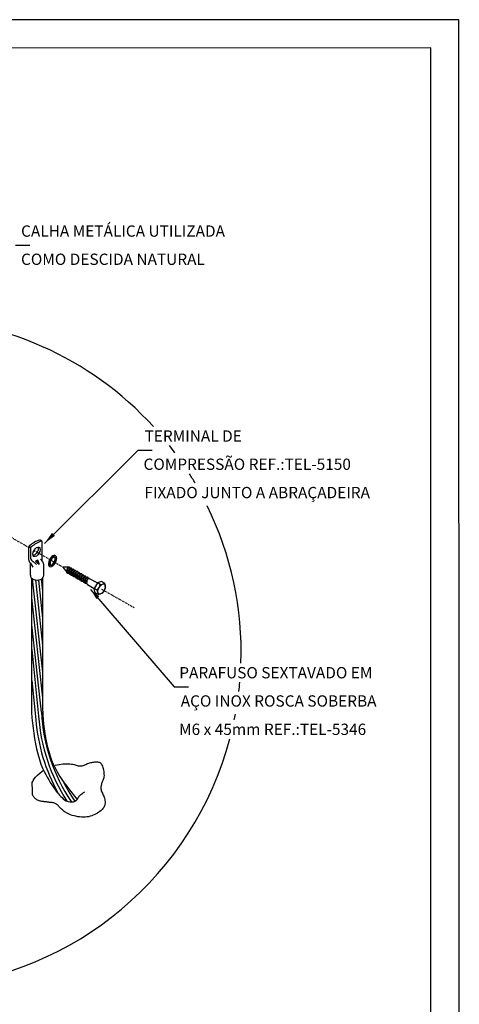
# Model space of a CAD drawing. Units: millimetres. Extents: x 0 to 210, y 0 to 297.
# Drawn here: x 132 to 210, y 123 to 297 of the extents above; entities that cross this region are included whole.
import ezdxf
from ezdxf.enums import TextEntityAlignment as Align

# ---------------------------------------------------------------- set-up
doc = ezdxf.new("R2010")
doc.units = ezdxf.units.MM
doc.linetypes.add('DASHDOT', pattern=[1, 0.5, -0.25, 0, -0.25])
for name, color, linetype in [('C01', 1, 'Continuous'), ('C02', 2, 'Continuous'), ('C03', 3, 'Continuous'), ('C04', 4, 'Continuous'), ('C05', 4, 'Continuous'), ('C08', 7, 'Continuous'), ('DASHED', 1, 'DASHDOT')]:
    doc.layers.add(name, color=color, linetype=linetype)
doc.styles.add('100CL', font='romans.shx', dxfattribs={"height": 25})
doc.styles.add('80CL', font='romans.shx', dxfattribs={"height": 2})

# ---------------------------------------------------------------- blocks, each defined once
blk = doc.blocks.new('FORMATO PARA DETALHE')
at = {"layer": 'C03'}
for p, q in [((209.94, 297.04), (-0.06, 297)), ((210, 0.04), (209.94, 297.04))]:
    blk.add_line(p, q, dxfattribs=at)
at = {"layer": 'C08'}
for p, q in [((204.94, 292.04), (24.94, 292)), ((205, 5.04), (204.94, 292.04))]:
    blk.add_line(p, q, dxfattribs=at)
at = {"layer": 'C04', "style": '80CL'}
for tag, p in [('NOMEDESCRITIVODODETALHE', (114.98, 75.7)), ('PARAIDENTIFICAÇÃODOMESMO', (114.99, 69.96))]:
    blk.add_attdef(tag, text='', height=3.4, rotation=0.0114, dxfattribs=at).set_placement(p, align=Align.MIDDLE)
at = {"layer": 'C04', "ltscale": 0.5, "style": '80CL'}
blk.add_attdef('XXXX-X', text='', height=3, rotation=0.0114, dxfattribs=at).set_placement((140.42, 8.8), align=Align.MIDDLE)
at = {"layer": 'C04', "ltscale": 0.75, "style": '80CL'}
blk.add_attdef('01/01', text='', height=3, rotation=0.0114, dxfattribs=at).set_placement((191.81, 8.81), align=Align.MIDDLE)
at = {"layer": 'C05', "style": '80CL'}
blk.add_attdef('DETALHE', text='', height=3.8, rotation=0.0114, dxfattribs=at).set_placement((114.99, 61.96), align=Align.MIDDLE)

msp = doc.modelspace()

# ---------------------------------------------------------------- linework, layer by layer
at = {"layer": 'C01'}
for p, q in [((135.38, 201.48), (135.38, 200.96)), ((136.35, 181.63), (134.51, 198.12)), ((136.35, 186.39), (135.07, 197.93)), ((136.35, 191.16), (135.6, 197.92)), ((136.35, 195.92), (136.11, 198.11)), ((136.33, 177.06), (134.36, 194.76)), ((136.08, 174.54), (134.36, 190)), ((134.36, 185.62), (135.59, 173.82)), ((134.36, 180.14), (135.08, 173.2))]:
    msp.add_line(p, q, dxfattribs=at)
for points in [[(140.87, 200.21, 0.24548), (140.83, 200.2, 0.082009), (140.74, 200.11, 0.04047), (140.66, 199.98, 0.029714), (140.59, 199.8, 0.029714), (140.54, 199.6, 0.04047), (140.53, 199.46, 0.082009), (140.55, 199.33, 0.24548), (140.58, 199.3, 0.24548)], [(141.07, 200.22, 0.24548), (141.01, 200.21, 0.082009), (140.9, 200.09, 0.04047), (140.82, 199.94, 0.029714), (140.73, 199.71, 0.029714), (140.67, 199.48, 0.04047), (140.65, 199.3, 0.082009), (140.67, 199.14, 0.24548), (140.71, 199.1, 0.24548)], [(141.23, 200.01, 0.24548), (141.18, 200, 0.082009), (141.09, 199.9, 0.04047), (141.02, 199.78, 0.029714), (140.95, 199.59, 0.029714), (140.9, 199.4, 0.04047), (140.88, 199.26, 0.082009), (140.9, 199.13, 0.24548), (140.93, 199.09, 0.24548)], [(141.42, 200.02, 0.24548), (141.37, 200.01, 0.082009), (141.26, 199.89, 0.04047), (141.17, 199.73, 0.029714), (141.08, 199.51, 0.029714), (141.02, 199.28, 0.04047), (141, 199.1, 0.082009), (141.03, 198.94, 0.24548), (141.07, 198.9, 0.24548)], [(141.58, 199.8, 0.24548), (141.54, 199.8, 0.082009), (141.44, 199.7, 0.04047), (141.37, 199.57, 0.029714), (141.3, 199.39, 0.029714), (141.25, 199.2, 0.04047), (141.24, 199.05, 0.082009), (141.26, 198.92, 0.24548), (141.29, 198.89, 0.24548)], [(141.78, 199.81, 0.24548), (141.72, 199.8, 0.082009), (141.61, 199.69, 0.04047), (141.52, 199.53, 0.029714), (141.44, 199.31, 0.029714), (141.38, 199.07, 0.04047), (141.36, 198.9, 0.082009), (141.38, 198.74, 0.24548), (141.42, 198.7, 0.24548)], [(141.94, 199.6, 0.24548), (141.89, 199.59, 0.082009), (141.8, 199.5, 0.04047), (141.73, 199.37, 0.029714), (141.66, 199.19, 0.029714), (141.61, 199, 0.04047), (141.59, 198.85, 0.082009), (141.61, 198.72, 0.24548), (141.64, 198.69, 0.24548)], [(142.13, 199.61, 0.24548), (142.08, 199.6, 0.082009), (141.97, 199.48, 0.04047), (141.88, 199.33, 0.029714), (141.79, 199.1, 0.029714), (141.73, 198.87, 0.04047), (141.71, 198.69, 0.082009), (141.73, 198.53, 0.24548), (141.77, 198.49, 0.24548)], [(142.29, 199.4, 0.24548), (142.24, 199.39, 0.082009), (142.15, 199.3, 0.04047), (142.08, 199.17, 0.029714), (142.01, 198.99, 0.029714), (141.96, 198.79, 0.04047), (141.95, 198.65, 0.082009), (141.96, 198.52, 0.24548), (142, 198.49, 0.24548)], [(142.49, 199.41, 0.24548), (142.43, 199.4, 0.082009), (142.32, 199.28, 0.04047), (142.23, 199.13, 0.029714), (142.15, 198.9, 0.029714), (142.09, 198.67, 0.04047), (142.07, 198.49, 0.082009), (142.09, 198.33, 0.24548), (142.13, 198.29, 0.24548)], [(142.64, 199.2, 0.24548), (142.6, 199.19, 0.082009), (142.51, 199.09, 0.04047), (142.44, 198.97, 0.029714), (142.37, 198.78, 0.029714), (142.32, 198.59, 0.04047), (142.3, 198.45, 0.082009), (142.32, 198.32, 0.24548), (142.35, 198.28, 0.24548)], [(142.84, 199.21, 0.24548), (142.78, 199.2, 0.082009), (142.67, 199.08, 0.04047), (142.59, 198.92, 0.029714), (142.5, 198.7, 0.029714), (142.44, 198.47, 0.04047), (142.42, 198.29, 0.082009), (142.44, 198.13, 0.24548), (142.48, 198.09, 0.24548)], [(143, 198.99, 0.24548), (142.95, 198.99, 0.082009), (142.86, 198.89, 0.04047), (142.79, 198.76, 0.029714), (142.72, 198.58, 0.029714), (142.67, 198.39, 0.04047), (142.66, 198.24, 0.082009), (142.67, 198.11, 0.24548), (142.71, 198.08, 0.24548)], [(143.2, 199, 0.24548), (143.14, 198.99, 0.082009), (143.03, 198.88, 0.04047), (142.94, 198.72, 0.029714), (142.86, 198.5, 0.029714), (142.8, 198.26, 0.04047), (142.78, 198.09, 0.082009), (142.8, 197.93, 0.24548), (142.84, 197.89, 0.24548)], [(143.35, 198.79, 0.24548), (143.31, 198.78, 0.082009), (143.22, 198.69, 0.04047), (143.15, 198.56, 0.029714), (143.08, 198.38, 0.029714), (143.03, 198.19, 0.04047), (143.01, 198.04, 0.082009), (143.03, 197.91, 0.24548), (143.06, 197.88, 0.24548)], [(143.55, 198.8, 0.24548), (143.49, 198.79, 0.082009), (143.38, 198.67, 0.04047), (143.3, 198.52, 0.029714), (143.21, 198.29, 0.029714), (143.15, 198.06, 0.04047), (143.13, 197.88, 0.082009), (143.15, 197.72, 0.24548), (143.19, 197.68, 0.24548)], [(143.71, 198.59, 0.24548), (143.66, 198.58, 0.082009), (143.57, 198.49, 0.04047), (143.5, 198.36, 0.029714), (143.43, 198.17, 0.029714), (143.38, 197.98, 0.04047), (143.37, 197.84, 0.082009), (143.38, 197.71, 0.24548), (143.42, 197.68, 0.24548)], [(143.9, 198.6, 0.24548), (143.85, 198.59, 0.082009), (143.74, 198.47, 0.04047), (143.65, 198.32, 0.029714), (143.57, 198.09, 0.029714), (143.51, 197.86, 0.04047), (143.49, 197.68, 0.082009), (143.51, 197.52, 0.24548), (143.55, 197.48, 0.24548)], [(144.06, 198.39, 0.24548), (144.02, 198.38, 0.082009), (143.93, 198.28, 0.04047), (143.86, 198.16, 0.029714), (143.79, 197.97, 0.029714), (143.74, 197.78, 0.04047), (143.72, 197.64, 0.082009), (143.74, 197.51, 0.24548), (143.77, 197.47, 0.24548)], [(144.26, 198.4, 0.24548), (144.2, 198.39, 0.082009), (144.09, 198.27, 0.04047), (144.01, 198.11, 0.029714), (143.92, 197.89, 0.029714), (143.86, 197.66, 0.04047), (143.84, 197.48, 0.082009), (143.86, 197.32, 0.24548), (143.9, 197.28, 0.24548)], [(144.42, 198.18, 0.24548), (144.37, 198.18, 0.082009), (144.28, 198.08, 0.04047), (144.21, 197.95, 0.029714), (144.14, 197.77, 0.029714), (144.09, 197.58, 0.04047), (144.08, 197.43, 0.082009), (144.09, 197.3, 0.24548), (144.13, 197.27, 0.24548)]]:
    msp.add_lwpolyline(points, format="xyb", dxfattribs=at)
for points in [[(138.5, 165.16), (139.24, 165.3), (139.85, 165.38), (140.36, 165.43), (140.78, 165.43), (141.12, 165.41), (141.4, 165.37), (141.64, 165.32), (141.85, 165.26), (142.04, 165.21), (142.22, 165.15), (142.39, 165.11), (142.55, 165.07), (142.71, 165.04), (142.86, 165.03), (143.01, 165.02), (143.16, 165.04), (143.31, 165.07), (143.46, 165.11), (143.62, 165.17), (143.78, 165.23), (143.94, 165.3), (144.11, 165.38), (144.28, 165.45), (144.45, 165.51), (144.63, 165.57), (144.82, 165.62), (145, 165.66), (145.18, 165.69), (145.36, 165.72), (145.54, 165.74), (145.7, 165.75), (145.86, 165.75), (146.01, 165.74), (146.15, 165.72), (146.27, 165.69), (146.39, 165.64), (146.5, 165.57), (146.6, 165.47), (146.7, 165.34), (146.78, 165.19), (146.86, 165), (146.94, 164.78), (147, 164.55), (147.06, 164.3), (147.1, 164.04), (147.13, 163.79), (147.14, 163.55), (147.15, 163.33), (147.13, 163.12), (147.1, 162.94), (147.06, 162.77), (147.01, 162.62), (146.96, 162.48), (146.9, 162.34), (146.84, 162.2), (146.78, 162.06), (146.73, 161.92), (146.69, 161.77), (146.65, 161.62), (146.62, 161.46), (146.6, 161.31), (146.6, 161.15), (146.61, 160.99), (146.63, 160.83), (146.67, 160.67), (146.73, 160.52), (146.79, 160.36), (146.86, 160.2), (146.94, 160.03), (147.01, 159.86), (147.09, 159.69), (147.16, 159.5), (147.22, 159.31), (147.27, 159.11), (147.31, 158.91), (147.33, 158.7), (147.33, 158.49), (147.31, 158.29), (147.27, 158.08), (147.2, 157.88), (147.1, 157.69), (146.97, 157.5), (146.81, 157.32), (146.64, 157.15), (146.44, 156.98), (146.23, 156.83), (146, 156.68), (145.76, 156.55), (145.51, 156.42), (145.24, 156.31), (144.97, 156.21), (144.69, 156.12), (144.4, 156.05), (144.1, 156), (143.8, 155.97), (143.48, 155.96), (143.16, 155.97), (142.83, 156), (142.5, 156.05), (142.17, 156.12), (141.85, 156.2), (141.54, 156.29), (141.25, 156.39), (140.98, 156.5), (140.73, 156.62), (140.5, 156.74), (140.29, 156.86), (140.1, 156.99), (139.93, 157.12), (139.78, 157.25), (139.63, 157.38), (139.5, 157.51), (139.39, 157.63), (139.28, 157.75), (139.17, 157.87), (139.07, 157.97), (138.97, 158.08), (138.87, 158.17), (138.76, 158.25), (138.65, 158.32), (138.53, 158.38), (138.39, 158.44), (138.26, 158.48), (138.11, 158.51), (137.97, 158.54), (137.82, 158.56), (137.67, 158.58), (137.53, 158.59), (137.39, 158.61), (137.25, 158.62), (137.11, 158.63), (136.98, 158.65), (136.84, 158.66), (136.7, 158.68), (136.57, 158.69), (136.42, 158.71), (136.28, 158.73), (136.13, 158.76), (135.98, 158.79), (135.84, 158.82), (135.69, 158.87), (135.54, 158.92), (135.4, 158.98), (135.27, 159.05), (135.14, 159.13), (135.01, 159.22), (134.9, 159.33), (134.8, 159.44), (134.71, 159.56), (134.63, 159.69), (134.57, 159.82), (134.52, 159.96), (134.49, 160.11), (134.48, 160.26), (134.48, 160.4), (134.48, 160.55), (134.49, 160.69), (134.5, 160.83), (134.51, 160.96), (134.51, 161.08), (134.5, 161.19), (134.49, 161.29), (134.47, 161.38), (134.46, 161.48), (134.44, 161.58), (134.43, 161.68), (134.43, 161.8), (134.44, 161.94), (134.47, 162.09), (134.53, 162.27), (134.63, 162.48), (134.8, 162.74), (135.04, 163.03), (135.39, 163.38), (135.84, 163.79), (136.42, 164.26)], [(140.39, 158.85), (140.78, 158.76), (141.09, 158.7), (141.33, 158.67), (141.52, 158.66), (141.67, 158.67), (141.78, 158.69), (141.87, 158.72), (141.95, 158.76), (142.03, 158.8), (142.1, 158.84), (142.17, 158.89), (142.23, 158.93), (142.29, 158.98), (142.35, 159.04), (142.4, 159.09), (142.44, 159.15), (142.48, 159.2), (142.51, 159.26), (142.54, 159.32), (142.57, 159.39), (142.6, 159.45), (142.63, 159.52), (142.67, 159.58), (142.72, 159.65), (142.79, 159.72), (142.86, 159.8), (142.96, 159.88), (143.07, 159.97), (143.2, 160.07), (143.36, 160.18), (143.54, 160.32), (143.74, 160.47)]]:
    msp.add_lwpolyline(points, dxfattribs=at)
for centre, radius, start, end in [((167.67, 176.26), 31.64, 183.1163, 213.6636), ((167.01, 175.8), 32.03, 184.6661, 208.9859), ((167.25, 176.01), 31.74, 183.9614, 212.823), ((168.08, 176.67), 31.64, 206.5783, 214.4374)]:
    msp.add_arc(centre, radius, start, end, dxfattribs=at)
at = {"layer": 'C02'}
for p, q in [((131.51, 257.16), (134.01, 257.16)), ((136.62, 204.4), (153.19, 220.9)), ((153.19, 220.9), (155.69, 220.9)), ((134.13, 198.75), (134.13, 200.83)), ((136.51, 198.75), (136.51, 200.62)), ((137.36, 201.18), (137.46, 201.13)), ((137.42, 201.11), (137.56, 201.1)), ((137.42, 201.11), (137.51, 201.06)), ((137.46, 201.13), (137.6, 201.12)), ((137.51, 201.06), (137.65, 201.05)), ((137.56, 201.1), (137.65, 201.05)), ((139.89, 200.22), (140.55, 199.33)), ((140.87, 200.21), (139.89, 200.22)), ((140.67, 199.15), (140.58, 199.3)), ((140.93, 199.09), (140.71, 199.1)), ((141.02, 200.21), (140.87, 200.21)), ((141.02, 198.95), (140.93, 199.09)), ((141.23, 200.01), (141.07, 200.22)), ((141.29, 198.89), (141.07, 198.9)), ((141.38, 200.01), (141.23, 200.01)), ((141.38, 198.74), (141.29, 198.89)), ((141.58, 199.8), (141.42, 200.02)), ((141.64, 198.69), (141.42, 198.7)), ((141.73, 199.81), (141.58, 199.8)), ((141.73, 198.54), (141.64, 198.69)), ((141.94, 199.6), (141.78, 199.81)), ((142.09, 199.61), (141.94, 199.6)), ((142.29, 199.4), (142.13, 199.61)), ((142.44, 199.4), (142.29, 199.4)), ((142.64, 199.2), (142.49, 199.41)), ((142.79, 199.2), (142.64, 199.2)), ((143, 198.99), (142.84, 199.21)), ((143.15, 199), (143, 198.99)), ((143.35, 198.79), (143.2, 199)), ((143.5, 198.8), (143.35, 198.79)), ((143.71, 198.59), (143.55, 198.8)), ((143.86, 198.59), (143.71, 198.59)), ((144.06, 198.39), (143.9, 198.6)), ((142, 198.49), (141.77, 198.49)), ((142.09, 198.34), (142, 198.49)), ((142.35, 198.28), (142.13, 198.29)), ((142.44, 198.14), (142.35, 198.28)), ((142.71, 198.08), (142.48, 198.09)), ((142.8, 197.93), (142.71, 198.08)), ((143.06, 197.88), (142.84, 197.89)), ((143.15, 197.73), (143.06, 197.88)), ((143.42, 197.68), (143.19, 197.68)), ((143.51, 197.53), (143.42, 197.68)), ((143.77, 197.47), (143.55, 197.48)), ((143.86, 197.33), (143.77, 197.47)), ((144.13, 197.27), (143.9, 197.28)), ((144.21, 198.39), (144.06, 198.39)), ((144.23, 197.1), (144.13, 197.27)), ((144.23, 197.1), (145.42, 196.42)), ((144.42, 198.18), (144.26, 198.4)), ((144.57, 198.19), (144.42, 198.18)), ((144.55, 198.19), (145.99, 197.41)), ((145.99, 197.41), (145.42, 196.42)), ((146.7, 197.66), (145.99, 197.41)), ((146.48, 197.13), (145.99, 197.41)), ((147.25, 197.35), (146.7, 197.66)), ((147.44, 196.62), (147.31, 197.27)), ((144.75, 196.27), (159.57, 179)), ((145.57, 195.68), (145.42, 196.42)), ((145.92, 196.14), (145.42, 196.42)), ((146.12, 195.36), (145.57, 195.68)), ((146.84, 195.57), (146.21, 195.35)), ((147.42, 196.54), (146.9, 195.62)), ((159.57, 179), (162.07, 179))]:
    msp.add_line(p, q, dxfattribs=at)
at = {"layer": 'C02', "ltscale": 1.6}
for p, q in [((134.17, 203.63), (133.85, 203.82)), ((136.15, 204.81), (135.84, 204.99)), ((136.2, 201.33), (136.2, 204.74)), ((133.81, 203.64), (133.81, 201.58)), ((134.13, 203.46), (134.13, 201.77)), ((134.12, 200.9), (134.58, 200.21)), ((134.61, 201.19), (135.23, 200.64)), ((135.03, 201.28), (135.39, 201.48)), ((135.03, 201.28), (135.66, 200.73)), ((135.39, 201.48), (135.66, 200.73))]:
    msp.add_line(p, q, dxfattribs=at)
at = {"layer": 'C02'}
for centre, radius, start, end in [((112.16, 185.08), 59.25, 42.4323, 137.0428), ((112.16, 185.08), 59.25, 36.639, 38.2038), ((112.16, 185.08), 59.25, 30.3913, 32.2886), ((112.16, 185.08), 59.25, 358.1703, 26.0013), ((134.19, 203.64), 0.375, 120, 180), ((136.12, 204.74), 0.075, 0, 120), ((134.5, 203.46), 0.375, 120, 180), ((135.07, 200.41), 1.46, 8.2416, 53.8328), ((144.97, 197.33), 1.53, 308.2415, 352.2693), ((146.57, 198.01), 0.887, 264.1598, 314.6845), ((147.2, 197.25), 0.115, 11.1498, 60.2663), ((145.21, 195.61), 0.884, 345.7653, 36.4555), ((146.17, 195.46), 0.115, 240.2663, 289.3817), ((146.8, 195.68), 0.115, 289.3817, 330.2663), ((147.34, 196.6), 0.0996, 327.0423, 14.3738), ((112.16, 185.08), 59.25, 353.3182, 354.9406), ((112.16, 185.08), 59.25, 348.4096, 349.405), ((112.16, 185.08), 59.25, 204.6602, 345.0976)]:
    msp.add_arc(centre, radius, start, end, dxfattribs=at)
at = {"layer": 'C02', "ltscale": 1.6}
for centre, radius, start, end in [((137.08, 200.67), 4.52, 106.94, 133.06), ((137.4, 200.48), 4.52, 106.94, 133.06), ((135.81, 204.89), 0.107, 70.6195, 112.9935), ((134.79, 201.62), 0.976, 181.9565, 227.0468), ((135.06, 202.05), 0.976, 197.037, 242.1272)]:
    msp.add_arc(centre, radius, start, end, dxfattribs=at)
msp.add_ellipse((135.21, 202.91), major_axis=(0.467, 0.808), ratio=0.539103, dxfattribs=at)
msp.add_ellipse((134.96, 203.17), major_axis=(-0.467, -0.808), ratio=0.531794, start_param=0.217495, end_param=2.585913, dxfattribs=at)
at = {"layer": 'C02'}
for centre, major_axis, ratio, start_param, end_param in [((138, 201.31), (0.527, 0.913), 0.499695, 6.179029, 8.271564), ((138.09, 201.26), (0.527, 0.913), 0.499695, 4.712389, 8.271556), ((138.03, 201.29), (0.55, 0.953), 0.440757, 2.002135, 3.259858), ((138.12, 201.24), (0.55, 0.953), 0.440757, 2.001855, 4.712389), ((138.12, 201.24), (0.419, 0.726), 0.420785, 2.069209, 4.712389), ((138.09, 201.26), (0.395, 0.683), 0.499999, 4.712389, 8.337575), ((138.03, 201.29), (0.419, 0.726), 0.420785, 3.285745, 4.712389), ((138, 201.31), (0.395, 0.683), 0.499999, 4.712389, 6.152357)]:
    msp.add_ellipse(centre, major_axis=major_axis, ratio=ratio, start_param=start_param, end_param=end_param, dxfattribs=at)
at = {"layer": 'C02', "linetype": 'Continuous'}
msp.add_ellipse((135.32, 198.75), major_axis=(-1.19, 0), ratio=0.708671, start_param=0, end_param=3.141593, dxfattribs=at)
at = {"layer": 'C02'}
msp.add_ellipse((146.73, 196.33), major_axis=(0.493, 0.863), ratio=0.500279, dxfattribs=at)
for points in [[(137.94, 206.26), (138.47, 205.73), (136.62, 204.4)], [(146.32, 194.98), (145.82, 194.54), (144.75, 196.27)]]:
    msp.add_solid(points, dxfattribs=at)
at = {"layer": 'C03'}
for p, q in [((134.36, 174.46), (134.36, 198.24)), ((136.35, 174.69), (136.35, 198.34)), ((136.35, 174.69), (136.35, 174.05)), ((137.39, 167.63), (137.62, 166.78)), ((135.44, 167.15), (135.71, 166.18)), ((135.71, 166.18), (135.99, 165.35)), ((137.62, 166.78), (137.87, 166.07)), ((137.87, 166.07), (138.12, 165.47)), ((135.99, 165.35), (136.28, 164.65)), ((136.28, 164.65), (136.56, 164.05)), ((136.56, 164.05), (136.84, 163.52)), ((138.12, 165.47), (138.37, 164.94)), ((138.37, 164.94), (138.61, 164.45)), ((138.61, 164.45), (138.86, 164)), ((138.86, 164), (139.1, 163.58)), ((136.84, 163.52), (137.1, 163.03)), ((137.1, 163.03), (137.37, 162.56)), ((137.37, 162.56), (137.64, 162.12)), ((137.64, 162.12), (137.9, 161.71)), ((139.1, 163.58), (139.34, 163.19)), ((139.34, 163.19), (139.58, 162.81)), ((139.58, 162.81), (139.82, 162.45)), ((139.82, 162.45), (140.06, 162.11)), ((140.06, 162.11), (140.31, 161.77)), ((137.9, 161.71), (138.17, 161.31)), ((138.17, 161.31), (138.43, 160.94)), ((138.43, 160.94), (138.7, 160.58)), ((140.31, 161.77), (140.56, 161.44)), ((140.56, 161.44), (140.81, 161.11)), ((140.81, 161.11), (142.42, 159.12))]:
    msp.add_line(p, q, dxfattribs=at)
for centre, radius, start, end in [((175.66, 176.94), 41.39, 183.4358, 193.691), ((164.4, 175.28), 28.08, 182.5142, 195.9166), ((146.12, 166.24), 9.34, 217.3355, 232.4234)]:
    msp.add_arc(centre, radius, start, end, dxfattribs=at)
at = {"layer": 'DASHED', "linetype": 'DASHDOT', "ltscale": 0.5}
for p, q in [((128.16, 206.97), (133.81, 203.72)), ((134.78, 203.16), (137.54, 201.57)), ((137.74, 201.46), (139.89, 200.22)), ((146.73, 196.33), (152.49, 193.02))]:
    msp.add_line(p, q, dxfattribs=at)

# ---------------------------------------------------------------- block references
at = {"lineweight": 0}
msp.add_blockref('FORMATO PARA DETALHE', (0, 0), dxfattribs=at)

# ---------------------------------------------------------------- texts
at = {"layer": 'C03'}
for s, style, p in [('CALHA METÁLICA UTILIZADA ', '80CL', (132.48, 258.65)), ('COMO DESCIDA NATURAL', '80CL', (132.47, 253.66)), ('TERMINAL DE ', '80CL', (154.33, 222.39)), ('COMPRESSÃO REF.:TEL-5150', '80CL', (154.14, 217.4)), ('FIXADO JUNTO A ABRAÇADEIRA', '80CL', (154.3, 212.39)), ('PARAFUSO SEXTAVADO EM ', '100CL', (160.46, 180.52)), ('AÇO INOX ROSCA SOBERBA ', '100CL', (160.72, 175.52)), ('M6 x 45mm REF.:TEL-5346', '100CL', (160.43, 170.51))]:
    msp.add_text(s, height=2, dxfattribs=dict(at, style=style)).set_placement(p)

doc.saveas('drawing.dxf')
